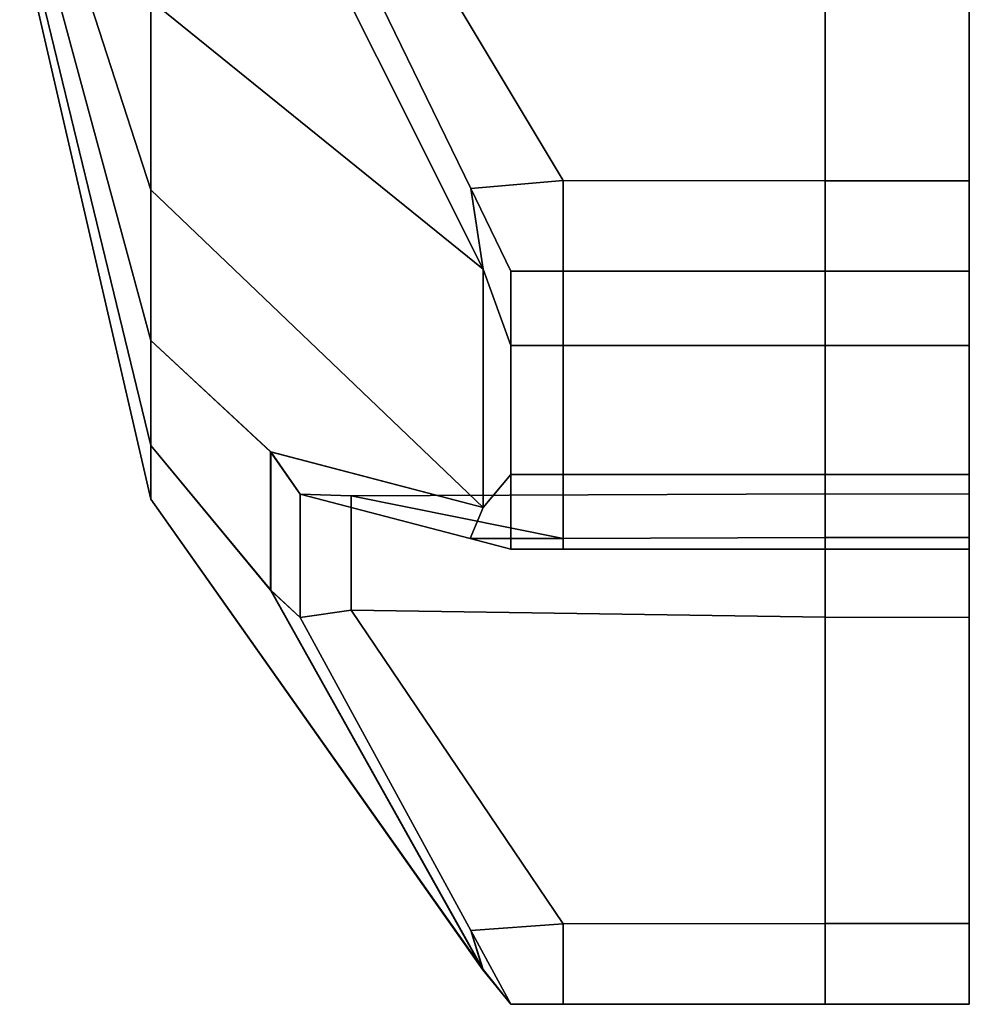
# Model space of a CAD drawing. Extents: x 33 to 1069, y -696 to 1921.
# Drawn here: x 38 to 52, y 1425 to 1440 of the extents above; entities that cross this region are included whole.
import ezdxf

# ---------------------------------------------------------------- set-up
doc = ezdxf.new("R2010")
doc.units = 0
doc.header["$MEASUREMENT"] = 0
doc.layers.add('Moffat_Outlines', color=10, linetype='Continuous')

msp = doc.modelspace()

# ---------------------------------------------------------------- linework, layer by layer
at = {"layer": 'Moffat_Outlines'}
for points in [[(52.313, 1436.774, -3396.89), (52.313, 1436.774, -3396.89), (52.313, 1442.912, -3394.639), (52.313, 1449.305, -3378.458)], [(52.313, 1434.133, -3394.8), (52.313, 1434.133, -3394.8), (52.313, 1436.774, -3396.89), (52.313, 1449.305, -3378.458)], [(52.313, 1435.105, -3388.434), (52.313, 1435.105, -3388.434), (52.313, 1434.133, -3394.8), (52.313, 1449.305, -3378.458)], [(52.313, 1432.704, -3383.442), (52.313, 1432.704, -3383.442), (52.313, 1435.105, -3388.434), (52.313, 1449.305, -3378.458)], [(52.313, 1427.074, -3380.139), (52.313, 1427.074, -3380.139), (52.313, 1432.704, -3383.442), (52.313, 1449.305, -3378.458)], [(52.313, 1427.074, -3376.778), (52.313, 1427.074, -3376.778), (52.313, 1427.074, -3380.139), (52.313, 1449.305, -3378.458)], [(52.313, 1432.704, -3373.475), (52.313, 1432.704, -3373.475), (52.313, 1427.074, -3376.778), (52.313, 1449.305, -3378.458)], [(52.313, 1435.105, -3368.484), (52.313, 1435.105, -3368.484), (52.313, 1432.704, -3373.475), (52.313, 1449.305, -3378.458)], [(52.313, 1434.133, -3362.117), (52.313, 1434.133, -3362.117), (52.313, 1435.105, -3368.484), (52.313, 1449.305, -3378.458)], [(52.313, 1436.774, -3360.027), (52.313, 1436.774, -3360.027), (52.313, 1434.133, -3362.117), (52.313, 1449.305, -3378.458)], [(52.313, 1442.912, -3362.279), (52.313, 1442.912, -3362.279), (52.313, 1436.774, -3360.027), (52.313, 1449.305, -3378.458)], [(37.813, 1443.818, -3383.946), (37.813, 1445.176, -3385.029), (39.813, 1440.532, -3392.421), (39.813, 1437.645, -3390.119)], [(37.813, 1445.176, -3371.888), (37.813, 1443.818, -3372.971), (39.813, 1437.645, -3366.798), (39.813, 1440.532, -3364.496)], [(37.813, 1442.734, -3382.587), (37.813, 1443.818, -3383.946), (39.813, 1437.645, -3390.119), (39.813, 1435.343, -3387.232)], [(37.813, 1443.818, -3372.971), (37.813, 1442.734, -3374.33), (39.813, 1435.343, -3369.685), (39.813, 1437.645, -3366.798)], [(39.813, 1440.532, -3392.421), (39.813, 1443.859, -3394.023), (41.651, 1442.9, -3396.134), (44.889, 1436.434, -3398.334)], [(39.813, 1443.859, -3362.894), (39.813, 1440.532, -3364.496), (44.889, 1436.434, -3358.583), (41.652, 1442.9, -3360.784)], [(42.093, 1443.018, -3396.77), (42.874, 1443.186, -3396.761), (46.113, 1437.786, -3398.54), (44.7, 1437.662, -3398.569)], [(44.7, 1437.662, -3358.348), (46.113, 1437.786, -3358.377), (42.874, 1443.186, -3360.156), (42.093, 1443.018, -3360.147)], [(42.874, 1443.186, -3396.761), (50.113, 1443.018, -3396.767), (50.113, 1437.783, -3398.529), (46.113, 1437.786, -3398.54)], [(50.113, 1437.783, -3358.388), (50.113, 1443.018, -3360.15), (42.874, 1443.186, -3360.156), (46.113, 1437.786, -3358.377)], [(44.7, 1437.662, -3398.569), (44.889, 1436.434, -3398.334), (41.651, 1442.9, -3396.134), (42.093, 1443.018, -3396.77)], [(42.093, 1443.018, -3360.147), (41.652, 1442.9, -3360.784), (44.889, 1436.434, -3358.583), (44.7, 1437.662, -3358.348)], [(52.313, 1437.782, -3398.528), (50.113, 1437.783, -3398.529), (50.113, 1443.018, -3396.767), (52.313, 1443.018, -3396.77)], [(52.313, 1443.018, -3360.147), (50.113, 1443.018, -3360.15), (50.113, 1437.783, -3358.388), (52.313, 1437.782, -3358.389)], [(52.313, 1443.018, -3396.77), (52.313, 1442.912, -3394.639), (52.313, 1436.774, -3396.89), (52.313, 1437.782, -3398.528)], [(52.313, 1437.782, -3358.389), (52.313, 1436.774, -3360.027), (52.313, 1442.912, -3362.279), (52.313, 1443.018, -3360.147)], [(37.813, 1441.98, -3381.021), (37.813, 1442.734, -3382.587), (39.813, 1435.343, -3387.232), (39.813, 1433.74, -3383.905)], [(37.813, 1442.734, -3374.33), (37.813, 1441.98, -3375.895), (39.813, 1433.74, -3373.012), (39.813, 1435.343, -3369.685)], [(37.813, 1441.594, -3379.327), (37.813, 1441.98, -3381.021), (39.813, 1433.74, -3383.905), (39.813, 1432.919, -3380.305)], [(37.813, 1441.98, -3375.895), (37.813, 1441.594, -3377.59), (39.813, 1432.919, -3376.612), (39.813, 1433.74, -3373.012)], [(37.813, 1441.594, -3377.59), (37.813, 1441.594, -3379.327), (39.813, 1432.919, -3380.305), (39.813, 1432.919, -3376.612)], [(39.813, 1437.645, -3390.119), (39.813, 1440.532, -3392.421), (44.889, 1436.434, -3398.334), (44.889, 1432.794, -3395.437)], [(39.813, 1440.532, -3364.496), (39.813, 1437.645, -3366.798), (44.888, 1432.793, -3361.479), (44.889, 1436.434, -3358.583)], [(46.113, 1436.403, -3357.926), (46.113, 1437.786, -3358.377), (44.7, 1437.662, -3358.348), (45.313, 1436.403, -3357.926)], [(45.313, 1436.403, -3398.992), (44.7, 1437.662, -3398.569), (46.113, 1437.786, -3398.54), (46.113, 1436.403, -3398.992)], [(45.313, 1435.266, -3358.833), (45.313, 1436.403, -3357.926), (44.7, 1437.662, -3358.348), (44.889, 1436.434, -3358.583)], [(44.7, 1437.662, -3398.569), (45.313, 1436.403, -3398.992), (45.313, 1435.266, -3398.084), (44.889, 1436.434, -3398.334)], [(50.113, 1436.403, -3357.926), (50.113, 1437.783, -3358.388), (46.113, 1437.786, -3358.377), (46.113, 1436.403, -3357.926)], [(46.113, 1436.403, -3398.992), (46.113, 1437.786, -3398.54), (50.113, 1437.783, -3398.529), (50.113, 1436.403, -3398.992)], [(52.313, 1436.403, -3357.926), (52.313, 1437.782, -3358.389), (50.113, 1437.783, -3358.388), (50.113, 1436.403, -3357.926)], [(50.113, 1436.403, -3398.992), (50.113, 1437.783, -3398.529), (52.313, 1437.782, -3398.528), (52.313, 1436.403, -3398.992)], [(52.313, 1437.782, -3358.389), (52.313, 1436.403, -3357.926), (52.313, 1435.266, -3358.833), (52.313, 1436.774, -3360.027)], [(52.313, 1435.266, -3398.084), (52.313, 1436.403, -3398.992), (52.313, 1437.782, -3398.528), (52.313, 1436.774, -3396.89)], [(39.813, 1435.343, -3387.232), (39.813, 1437.645, -3390.119), (44.889, 1432.794, -3395.437), (41.648, 1433.644, -3388.764)], [(39.813, 1437.645, -3366.798), (39.813, 1435.343, -3369.685), (41.645, 1433.642, -3368.152), (44.888, 1432.793, -3361.479)], [(52.313, 1435.266, -3398.084), (52.313, 1436.774, -3396.89), (52.313, 1434.133, -3394.8), (52.313, 1433.295, -3396.513)], [(52.313, 1433.295, -3360.404), (52.313, 1434.133, -3362.117), (52.313, 1436.774, -3360.027), (52.313, 1435.266, -3358.833)], [(45.313, 1435.266, -3358.833), (44.889, 1436.434, -3358.583), (44.888, 1432.793, -3361.479), (45.313, 1433.295, -3360.404)], [(45.313, 1433.295, -3396.513), (44.889, 1432.794, -3395.437), (44.889, 1436.434, -3398.334), (45.313, 1435.266, -3398.084)], [(45.313, 1436.403, -3357.926), (45.313, 1435.266, -3358.833), (46.113, 1435.266, -3358.833), (46.113, 1436.403, -3357.926)], [(46.113, 1436.403, -3398.992), (46.113, 1435.266, -3398.084), (45.313, 1435.266, -3398.084), (45.313, 1436.403, -3398.992)], [(46.113, 1436.403, -3357.926), (46.113, 1435.266, -3358.833), (50.113, 1435.266, -3358.833), (50.113, 1436.403, -3357.926)], [(50.113, 1436.403, -3398.992), (50.113, 1435.266, -3398.084), (46.113, 1435.266, -3398.084), (46.113, 1436.403, -3398.992)], [(50.113, 1436.403, -3357.926), (50.113, 1435.266, -3358.833), (52.313, 1435.266, -3358.833), (52.313, 1436.403, -3357.926)], [(52.313, 1436.403, -3398.992), (52.313, 1435.266, -3398.084), (50.113, 1435.266, -3398.084), (50.113, 1436.403, -3398.992)], [(39.813, 1433.74, -3383.905), (39.813, 1435.343, -3387.232), (41.648, 1433.644, -3388.764), (41.644, 1431.53, -3384.375)], [(39.813, 1435.343, -3369.685), (39.813, 1433.74, -3373.012), (41.647, 1431.531, -3372.542), (41.645, 1433.642, -3368.152)], [(45.313, 1435.266, -3398.084), (46.113, 1435.266, -3398.084), (46.113, 1433.295, -3396.513), (45.313, 1433.295, -3396.513)], [(45.313, 1433.295, -3360.404), (46.113, 1433.295, -3360.404), (46.113, 1435.266, -3358.833), (45.313, 1435.266, -3358.833)], [(46.113, 1435.266, -3398.084), (50.113, 1435.266, -3398.084), (50.113, 1433.295, -3396.513), (46.113, 1433.295, -3396.513)], [(50.113, 1433.295, -3360.404), (50.113, 1435.266, -3358.833), (46.113, 1435.266, -3358.833), (46.113, 1433.295, -3360.404)], [(52.313, 1433.295, -3396.513), (50.113, 1433.295, -3396.513), (50.113, 1435.266, -3398.084), (52.313, 1435.266, -3398.084)], [(52.313, 1435.266, -3358.833), (50.113, 1435.266, -3358.833), (50.113, 1433.295, -3360.404), (52.313, 1433.295, -3360.404)], [(52.313, 1432.336, -3394.162), (52.313, 1434.133, -3394.8), (52.313, 1435.105, -3388.434), (52.313, 1432.999, -3388.78)], [(52.313, 1432.999, -3388.78), (52.313, 1435.105, -3388.434), (52.313, 1432.704, -3383.442), (52.313, 1431.114, -3384.866)], [(52.313, 1431.115, -3372.051), (52.313, 1432.704, -3373.475), (52.313, 1435.105, -3368.484), (52.313, 1432.999, -3368.137)], [(52.313, 1432.999, -3368.137), (52.313, 1435.105, -3368.484), (52.313, 1434.133, -3362.117), (52.313, 1432.336, -3362.755)], [(52.313, 1432.336, -3394.162), (52.313, 1432.158, -3395.606), (52.313, 1433.295, -3396.513), (52.313, 1434.133, -3394.8)], [(52.313, 1433.295, -3360.404), (52.313, 1432.158, -3361.311), (52.313, 1432.336, -3362.755), (52.313, 1434.133, -3362.117)], [(39.813, 1432.919, -3380.305), (39.813, 1433.74, -3383.905), (41.644, 1431.53, -3384.375), (44.887, 1425.736, -3380.784)], [(39.813, 1433.74, -3373.012), (39.813, 1432.919, -3376.612), (44.888, 1425.737, -3376.133), (41.647, 1431.531, -3372.542)], [(42.093, 1431.114, -3384.866), (41.644, 1431.53, -3384.375), (41.648, 1433.644, -3388.764), (42.093, 1432.999, -3388.78)], [(42.093, 1432.999, -3368.137), (41.645, 1433.642, -3368.152), (41.647, 1431.531, -3372.542), (42.093, 1431.115, -3372.051)], [(44.693, 1432.32, -3362.626), (44.888, 1432.793, -3361.479), (41.645, 1433.642, -3368.152), (42.093, 1432.999, -3368.137)], [(42.093, 1432.999, -3388.78), (41.648, 1433.644, -3388.764), (44.889, 1432.794, -3395.437), (44.693, 1432.32, -3394.291)], [(45.313, 1433.295, -3396.513), (45.313, 1432.158, -3395.606), (44.693, 1432.32, -3394.291), (44.889, 1432.794, -3395.437)], [(44.693, 1432.32, -3362.626), (45.313, 1432.158, -3361.311), (45.313, 1433.295, -3360.404), (44.888, 1432.793, -3361.479)], [(45.313, 1432.158, -3395.606), (45.313, 1433.295, -3396.513), (46.113, 1433.295, -3396.513), (46.113, 1432.158, -3395.606)], [(46.113, 1432.158, -3361.311), (46.113, 1433.295, -3360.404), (45.313, 1433.295, -3360.404), (45.313, 1432.158, -3361.311)], [(46.113, 1432.158, -3395.606), (46.113, 1433.295, -3396.513), (50.113, 1433.295, -3396.513), (50.113, 1432.158, -3395.606)], [(50.113, 1432.158, -3361.311), (50.113, 1433.295, -3360.404), (46.113, 1433.295, -3360.404), (46.113, 1432.158, -3361.311)], [(50.113, 1432.158, -3395.606), (50.113, 1433.295, -3396.513), (52.313, 1433.295, -3396.513), (52.313, 1432.158, -3395.606)], [(52.313, 1432.158, -3361.311), (52.313, 1433.295, -3360.404), (50.113, 1433.295, -3360.404), (50.113, 1432.158, -3361.311)], [(44.693, 1432.32, -3394.291), (46.113, 1432.322, -3394.16), (42.873, 1432.972, -3388.611), (42.093, 1432.999, -3388.78)], [(42.093, 1432.999, -3388.78), (42.873, 1432.972, -3388.611), (42.874, 1431.227, -3384.992), (42.093, 1431.114, -3384.866)], [(42.093, 1431.115, -3372.051), (42.874, 1431.227, -3371.926), (42.873, 1432.972, -3368.306), (42.093, 1432.999, -3368.137)], [(42.093, 1432.999, -3368.137), (42.873, 1432.972, -3368.306), (46.113, 1432.321, -3362.757), (44.693, 1432.32, -3362.626)], [(46.113, 1432.322, -3394.16), (50.113, 1432.333, -3394.162), (50.113, 1433.002, -3388.78), (42.873, 1432.972, -3388.611)], [(42.873, 1432.972, -3388.611), (50.113, 1433.002, -3388.78), (50.113, 1431.117, -3384.864), (42.874, 1431.227, -3384.992)], [(50.113, 1431.117, -3372.053), (50.113, 1433.002, -3368.138), (42.873, 1432.972, -3368.306), (42.874, 1431.227, -3371.926)], [(50.113, 1433.002, -3368.138), (50.113, 1432.333, -3362.756), (46.113, 1432.321, -3362.757), (42.873, 1432.972, -3368.306)], [(52.313, 1432.999, -3388.78), (50.113, 1433.002, -3388.78), (50.113, 1432.333, -3394.162), (52.313, 1432.336, -3394.162)], [(52.313, 1431.114, -3384.866), (50.113, 1431.117, -3384.864), (50.113, 1433.002, -3388.78), (52.313, 1432.999, -3388.78)], [(52.313, 1432.999, -3368.137), (50.113, 1433.002, -3368.138), (50.113, 1431.117, -3372.053), (52.313, 1431.115, -3372.051)], [(52.313, 1432.336, -3362.755), (50.113, 1432.333, -3362.756), (50.113, 1433.002, -3368.138), (52.313, 1432.999, -3368.137)], [(39.813, 1432.919, -3376.612), (39.813, 1432.919, -3380.305), (44.887, 1425.736, -3380.784), (44.888, 1425.737, -3376.133)], [(52.313, 1431.114, -3384.866), (52.313, 1432.704, -3383.442), (52.313, 1427.074, -3380.139), (52.313, 1426.441, -3381.945)], [(52.313, 1426.441, -3374.972), (52.313, 1427.074, -3376.778), (52.313, 1432.704, -3373.475), (52.313, 1431.115, -3372.051)], [(46.113, 1432.158, -3395.606), (46.113, 1432.322, -3394.16), (44.693, 1432.32, -3394.291), (45.313, 1432.158, -3395.606)], [(45.313, 1432.158, -3361.311), (44.693, 1432.32, -3362.626), (46.113, 1432.321, -3362.757), (46.113, 1432.158, -3361.311)], [(50.113, 1432.158, -3395.606), (50.113, 1432.333, -3394.162), (46.113, 1432.322, -3394.16), (46.113, 1432.158, -3395.606)], [(46.113, 1432.158, -3361.311), (46.113, 1432.321, -3362.757), (50.113, 1432.333, -3362.756), (50.113, 1432.158, -3361.311)], [(52.313, 1432.158, -3395.606), (52.313, 1432.336, -3394.162), (50.113, 1432.333, -3394.162), (50.113, 1432.158, -3395.606)], [(50.113, 1432.158, -3361.311), (50.113, 1432.333, -3362.756), (52.313, 1432.336, -3362.755), (52.313, 1432.158, -3361.311)], [(44.699, 1426.333, -3381.877), (44.887, 1425.736, -3380.784), (41.644, 1431.53, -3384.375), (42.093, 1431.114, -3384.866)], [(42.093, 1431.115, -3372.051), (41.647, 1431.531, -3372.542), (44.888, 1425.737, -3376.133), (44.699, 1426.333, -3375.04)], [(42.093, 1431.114, -3384.866), (42.874, 1431.227, -3384.992), (46.113, 1426.435, -3381.956), (44.699, 1426.333, -3381.877)], [(44.699, 1426.333, -3375.04), (46.113, 1426.435, -3374.962), (42.874, 1431.227, -3371.926), (42.093, 1431.115, -3372.051)], [(42.874, 1431.227, -3384.992), (50.113, 1431.117, -3384.864), (50.113, 1426.441, -3381.946), (46.113, 1426.435, -3381.956)], [(50.113, 1426.441, -3374.971), (50.113, 1431.117, -3372.053), (42.874, 1431.227, -3371.926), (46.113, 1426.435, -3374.962)], [(52.313, 1426.441, -3381.945), (50.113, 1426.441, -3381.946), (50.113, 1431.117, -3384.864), (52.313, 1431.114, -3384.866)], [(52.313, 1431.115, -3372.051), (50.113, 1431.117, -3372.053), (50.113, 1426.441, -3374.971), (52.313, 1426.441, -3374.972)], [(52.313, 1425.208, -3379.719), (52.313, 1427.074, -3380.139), (52.313, 1427.074, -3376.778), (52.313, 1425.208, -3377.198)], [(52.313, 1426.441, -3374.972), (52.313, 1425.208, -3375.743), (52.313, 1425.208, -3377.198), (52.313, 1427.074, -3376.778)], [(52.313, 1425.208, -3379.719), (52.313, 1425.208, -3381.174), (52.313, 1426.441, -3381.945), (52.313, 1427.074, -3380.139)], [(46.113, 1425.208, -3375.743), (46.113, 1426.435, -3374.962), (44.699, 1426.333, -3375.04), (45.313, 1425.208, -3375.743)], [(45.313, 1425.208, -3381.174), (44.699, 1426.333, -3381.877), (46.113, 1426.435, -3381.956), (46.113, 1425.208, -3381.174)], [(50.113, 1425.208, -3375.743), (50.113, 1426.441, -3374.971), (46.113, 1426.435, -3374.962), (46.113, 1425.208, -3375.743)], [(46.113, 1425.208, -3381.174), (46.113, 1426.435, -3381.956), (50.113, 1426.441, -3381.946), (50.113, 1425.208, -3381.174)], [(52.313, 1425.208, -3375.743), (52.313, 1426.441, -3374.972), (50.113, 1426.441, -3374.971), (50.113, 1425.208, -3375.743)], [(50.113, 1425.208, -3381.174), (50.113, 1426.441, -3381.946), (52.313, 1426.441, -3381.945), (52.313, 1425.208, -3381.174)], [(45.313, 1425.208, -3377.198), (45.313, 1425.208, -3375.743), (44.699, 1426.333, -3375.04), (44.888, 1425.737, -3376.133)], [(44.699, 1426.333, -3381.877), (45.313, 1425.208, -3381.174), (45.313, 1425.208, -3379.719), (44.887, 1425.736, -3380.784)], [(45.313, 1425.208, -3377.198), (44.888, 1425.737, -3376.133), (44.887, 1425.736, -3380.784), (45.313, 1425.208, -3379.719)], [(45.313, 1425.208, -3379.719), (46.113, 1425.208, -3379.719), (46.113, 1425.208, -3377.198), (45.313, 1425.208, -3377.198)], [(45.313, 1425.208, -3375.743), (45.313, 1425.208, -3377.198), (46.113, 1425.208, -3377.198), (46.113, 1425.208, -3375.743)], [(46.113, 1425.208, -3381.174), (46.113, 1425.208, -3379.719), (45.313, 1425.208, -3379.719), (45.313, 1425.208, -3381.174)], [(46.113, 1425.208, -3379.719), (50.113, 1425.208, -3379.719), (50.113, 1425.208, -3377.198), (46.113, 1425.208, -3377.198)], [(46.113, 1425.208, -3375.743), (46.113, 1425.208, -3377.198), (50.113, 1425.208, -3377.198), (50.113, 1425.208, -3375.743)], [(50.113, 1425.208, -3381.174), (50.113, 1425.208, -3379.719), (46.113, 1425.208, -3379.719), (46.113, 1425.208, -3381.174)], [(52.313, 1425.208, -3377.198), (50.113, 1425.208, -3377.198), (50.113, 1425.208, -3379.719), (52.313, 1425.208, -3379.719)], [(50.113, 1425.208, -3375.743), (50.113, 1425.208, -3377.198), (52.313, 1425.208, -3377.198), (52.313, 1425.208, -3375.743)], [(52.313, 1425.208, -3381.174), (52.313, 1425.208, -3379.719), (50.113, 1425.208, -3379.719), (50.113, 1425.208, -3381.174)]]:
    msp.add_3dface(points, dxfattribs=at)

doc.saveas('drawing.dxf')
